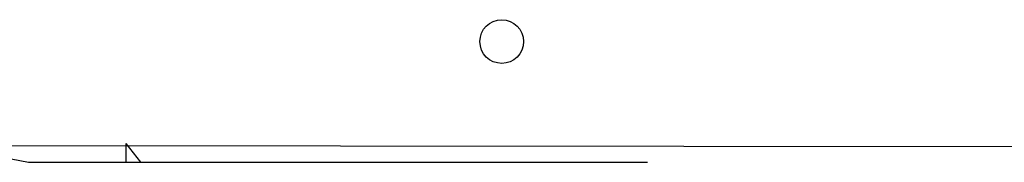
# Model space of a CAD drawing. Units: millimetres. Extents: x 628 to 1348, y 238 to 1266.
# Drawn here: x 1107 to 1127, y 943 to 946 of the extents above; entities that cross this region are included whole.
import ezdxf

# ---------------------------------------------------------------- set-up
doc = ezdxf.new("R2010")
doc.units = ezdxf.units.MM
doc.header["$LTSCALE"] = 50

msp = doc.modelspace()

# ---------------------------------------------------------------- linework, layer by layer
at = {"color": 7, "linetype": 'Continuous', "lineweight": 25}
for p, q in [((1129, 943.462), (1064.625, 943.533)), ((1106.825, 943.216), (1107.181, 943.147)), ((1107.181, 943.147), (1109.197, 943.147)), ((1109.197, 943.147), (1109.499, 943.147)), ((1109.499, 943.147), (1119.011, 943.147)), ((1119.011, 943.147), (1119.925, 943.147)), ((1119.925, 943.147), (1119.925, 943.147))]:
    msp.add_line(p, q, dxfattribs=at)
at = {"color": 8, "linetype": 'Continuous', "lineweight": 25}
for p, q in [((1109.197, 943.147), (1109.197, 943.533)), ((1109.499, 943.147), (1109.197, 943.533)), ((1107.181, 943.147), (1107.181, 943.147)), ((1119.011, 943.147), (1119.011, 943.147))]:
    msp.add_line(p, q, dxfattribs=at)
at = {"color": 7, "linetype": 'Continuous', "lineweight": 25}
msp.add_circle((1116.925, 945.633), 0.45, dxfattribs=at)

doc.saveas('drawing.dxf')
